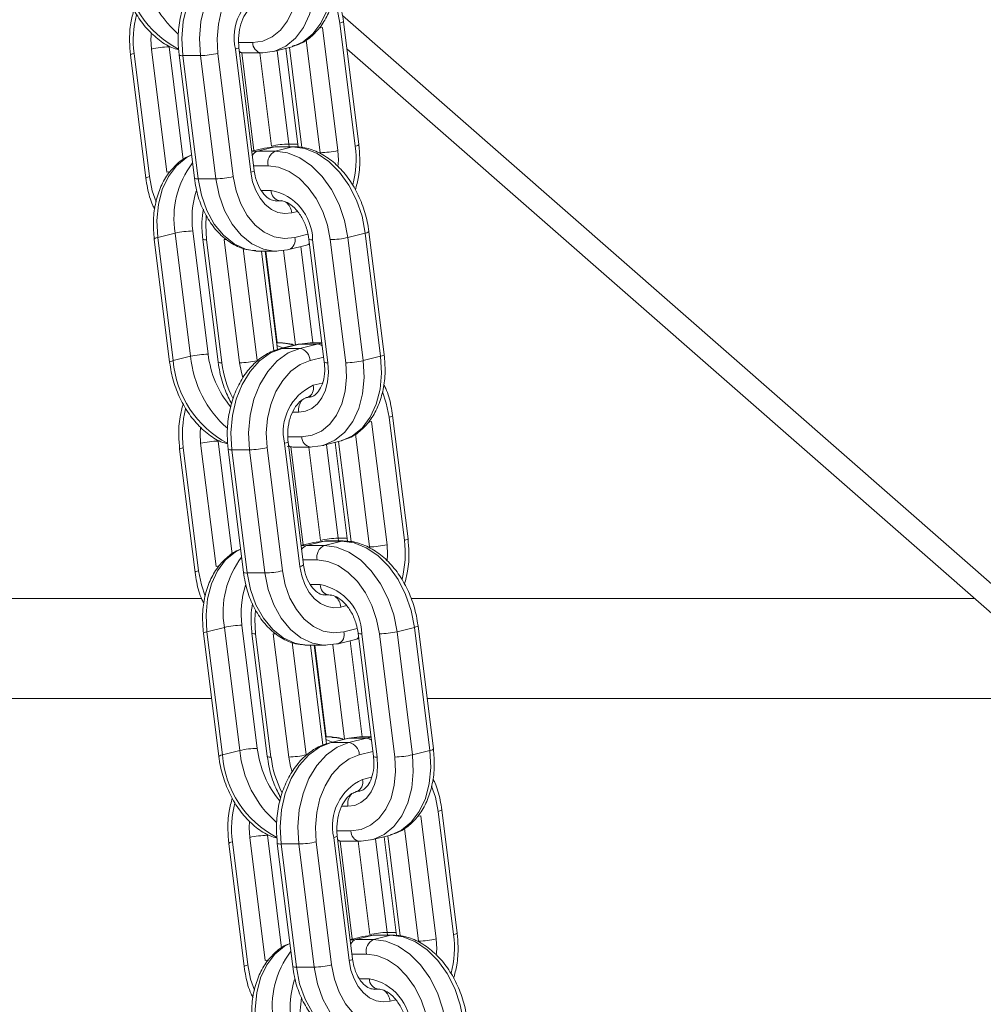
# Model space of a CAD drawing. Extents: x -1115 to 6790, y -976 to 3429.
# Drawn here: x 1368 to 1445, y 1861 to 1940 of the extents above; entities that cross this region are included whole.
import ezdxf

# ---------------------------------------------------------------- set-up
doc = ezdxf.new("R2010")
doc.units = 0
doc.header["$LTSCALE"] = 14.285714
doc.layers.add('valine', color=7, linetype='Continuous')

msp = doc.modelspace()

# ---------------------------------------------------------------- linework, layer by layer
at = {"layer": 'valine', "lineweight": 0}
for p, q in [((1393.384, 1940.02), (1448.922, 1891.37)), ((1394.692, 1929.693), (1393.464, 1939.542)), ((1393.014, 1929.223), (1391.787, 1939.071)), ((1393.179, 1939.418), (1394.407, 1929.57)), ((1390.485, 1938.083), (1391.611, 1929.049)), ((1378.117, 1937.334), (1379.345, 1927.486)), ((1380.647, 1928.474), (1379.52, 1937.508)), ((1384.823, 1937.334), (1386.051, 1927.486)), ((1386.205, 1937.855), (1385.08, 1937.855)), ((1386.336, 1927.61), (1385.108, 1937.458)), ((1387.858, 1937.145), (1389.251, 1937.493)), ((1389.104, 1929.743), (1388.172, 1937.224)), ((1388.866, 1937.397), (1389.851, 1929.5)), ((1390.144, 1929.475), (1389.147, 1937.467)), ((1389.36, 1937.522), (1389.251, 1937.493)), ((1393.736, 1937.364), (1449.027, 1888.93)), ((1376.439, 1936.863), (1377.667, 1927.015)), ((1377.952, 1927.139), (1376.724, 1936.987)), ((1380.317, 1936.863), (1381.544, 1927.015)), ((1382.027, 1936.813), (1380.612, 1936.813)), ((1381.84, 1926.965), (1380.612, 1936.813)), ((1382.027, 1936.813), (1383.255, 1926.965)), ((1384.658, 1927.139), (1383.43, 1936.987)), ((1385.158, 1937.056), (1385.487, 1937.029)), ((1386.308, 1929.223), (1385.333, 1937.042)), ((1385.487, 1937.029), (1386.901, 1937.029)), ((1386.771, 1937.029), (1387.701, 1929.57)), ((1386.901, 1937.029), (1387.024, 1937.044)), ((1387.024, 1937.044), (1387.945, 1937.168)), ((1387.151, 1929.411), (1386.143, 1929.16)), ((1386.592, 1929.165), (1387.985, 1929.513)), ((1387.151, 1929.411), (1387.985, 1929.513)), ((1388.108, 1929.528), (1387.985, 1929.513)), ((1387.985, 1929.513), (1389.399, 1929.513)), ((1388.006, 1929.165), (1389.399, 1929.513)), ((1389.522, 1929.528), (1388.108, 1929.528)), ((1389.129, 1929.528), (1389.104, 1929.743)), ((1389.104, 1929.743), (1389.82, 1929.743)), ((1389.522, 1929.528), (1389.399, 1929.513)), ((1386.592, 1929.165), (1386.146, 1929.137)), ((1388.006, 1929.165), (1386.592, 1929.165)), ((1386.286, 1928.007), (1387.433, 1928.007)), ((1383.255, 1926.965), (1381.84, 1926.965)), ((1387.678, 1926.037), (1386.902, 1926.037)), ((1388.026, 1925.211), (1388.375, 1925.211)), ((1388.497, 1925.226), (1388.101, 1925.181)), ((1389.327, 1924.241), (1389.782, 1924.354)), ((1378.624, 1922.272), (1380.017, 1922.619)), ((1379.852, 1912.424), (1378.624, 1922.272)), ((1380.017, 1922.619), (1381.245, 1912.771)), ((1382.648, 1912.944), (1381.42, 1922.793)), ((1390.622, 1922.533), (1389.573, 1922.272)), ((1393.816, 1922.272), (1395.208, 1922.619)), ((1395.043, 1912.424), (1393.816, 1922.272)), ((1395.208, 1922.619), (1396.436, 1912.771)), ((1396.721, 1912.895), (1395.494, 1922.743)), ((1378.339, 1922.148), (1379.567, 1912.3)), ((1382.217, 1922.148), (1383.445, 1912.3)), ((1383.741, 1912.25), (1382.513, 1922.098)), ((1383.927, 1922.098), (1385.155, 1912.25)), ((1389.108, 1921.302), (1390.501, 1921.649)), ((1391.019, 1913.862), (1390.062, 1921.539)), ((1390.501, 1921.649), (1390.754, 1921.734)), ((1390.702, 1922.148), (1391.93, 1912.3)), ((1392.226, 1912.25), (1390.998, 1922.098)), ((1392.412, 1922.098), (1393.64, 1912.25)), ((1386.558, 1912.424), (1385.437, 1921.42)), ((1386.715, 1921.181), (1388.129, 1921.181)), ((1386.902, 1921.181), (1387.896, 1913.211)), ((1388.185, 1913.309), (1387.203, 1921.181)), ((1388.158, 1913.862), (1387.245, 1921.181)), ((1388.676, 1921.223), (1389.616, 1913.688)), ((1389.108, 1921.302), (1388.989, 1921.287)), ((1388.345, 1913.862), (1388.115, 1913.862)), ((1388.623, 1913.44), (1388.142, 1913.649)), ((1389.83, 1913.741), (1388.438, 1913.394)), ((1388.557, 1913.408), (1389.949, 1913.756)), ((1389.83, 1913.741), (1389.949, 1913.756)), ((1389.949, 1913.756), (1390.809, 1913.862)), ((1391.364, 1913.756), (1389.949, 1913.756)), ((1391.364, 1913.756), (1389.971, 1913.408)), ((1391.735, 1913.862), (1390.809, 1913.862)), ((1391.739, 1913.829), (1391.364, 1913.756)), ((1388.438, 1913.394), (1388.557, 1913.408)), ((1389.971, 1913.408), (1388.557, 1913.408)), ((1379.852, 1912.424), (1381.245, 1912.771)), ((1390.801, 1912.424), (1391.881, 1912.693)), ((1395.043, 1912.424), (1396.436, 1912.771)), ((1391.772, 1910.635), (1391.046, 1910.454)), ((1390.806, 1909.51), (1390.462, 1909.469)), ((1390.581, 1909.484), (1390.849, 1909.551)), ((1389.394, 1908.311), (1389.889, 1908.311)), ((1396.944, 1897.709), (1395.716, 1907.557)), ((1397.108, 1907.904), (1398.336, 1898.056)), ((1398.622, 1898.18), (1397.394, 1908.028)), ((1394.414, 1906.569), (1395.54, 1897.535)), ((1382.046, 1905.82), (1383.274, 1895.972)), ((1384.576, 1896.96), (1383.449, 1905.994)), ((1388.752, 1905.82), (1389.98, 1895.972)), ((1390.134, 1906.341), (1389.009, 1906.341)), ((1390.265, 1896.096), (1389.037, 1905.944)), ((1391.787, 1905.632), (1393.18, 1905.979)), ((1393.034, 1898.23), (1392.101, 1905.71)), ((1392.795, 1905.883), (1393.78, 1897.986)), ((1394.073, 1897.961), (1393.076, 1905.953)), ((1393.289, 1906.008), (1393.18, 1905.979)), ((1380.368, 1905.349), (1381.596, 1895.501)), ((1381.881, 1895.625), (1380.653, 1905.473)), ((1384.246, 1905.349), (1385.474, 1895.501)), ((1385.956, 1905.299), (1384.542, 1905.299)), ((1385.77, 1895.451), (1384.542, 1905.299)), ((1385.956, 1905.299), (1387.184, 1895.451)), ((1388.587, 1895.625), (1387.359, 1905.473)), ((1388.956, 1905.554), (1389.416, 1905.515)), ((1390.237, 1897.709), (1389.263, 1905.528)), ((1389.416, 1905.515), (1390.83, 1905.515)), ((1390.7, 1905.515), (1391.63, 1898.056)), ((1390.83, 1905.515), (1390.953, 1905.53)), ((1390.953, 1905.53), (1391.874, 1905.654)), ((1391.08, 1897.897), (1390.072, 1897.646)), ((1390.521, 1897.652), (1391.914, 1897.999)), ((1391.08, 1897.897), (1391.914, 1897.999)), ((1392.037, 1898.014), (1391.914, 1897.999)), ((1391.914, 1897.999), (1393.328, 1897.999)), ((1391.936, 1897.652), (1393.328, 1897.999)), ((1393.451, 1898.014), (1392.037, 1898.014)), ((1393.058, 1898.014), (1393.034, 1898.23)), ((1393.034, 1898.23), (1393.75, 1898.23)), ((1393.451, 1898.014), (1393.328, 1897.999)), ((1390.521, 1897.652), (1390.075, 1897.623)), ((1391.936, 1897.652), (1390.521, 1897.652)), ((1390.216, 1896.493), (1391.362, 1896.493)), ((1387.184, 1895.451), (1385.77, 1895.451)), ((1391.608, 1894.524), (1390.831, 1894.524)), ((1352.069, 1893.421), (1382.122, 1893.421)), ((1391.955, 1893.697), (1392.304, 1893.697)), ((1392.427, 1893.712), (1392.03, 1893.667)), ((1398.878, 1893.421), (1443.901, 1893.421)), ((1393.257, 1892.728), (1393.711, 1892.841)), ((1382.553, 1890.758), (1383.946, 1891.105)), ((1383.781, 1880.91), (1382.553, 1890.758)), ((1383.946, 1891.105), (1385.174, 1881.257)), ((1386.577, 1881.431), (1385.35, 1891.279)), ((1394.551, 1891.02), (1393.502, 1890.758)), ((1397.745, 1890.758), (1399.138, 1891.105)), ((1398.973, 1880.91), (1397.745, 1890.758)), ((1399.138, 1891.105), (1400.365, 1881.257)), ((1400.651, 1881.381), (1399.423, 1891.229)), ((1382.268, 1890.634), (1383.496, 1880.786)), ((1386.146, 1890.634), (1387.374, 1880.786)), ((1387.67, 1880.736), (1386.442, 1890.584)), ((1387.856, 1890.584), (1389.084, 1880.736)), ((1393.037, 1889.788), (1394.43, 1890.135)), ((1394.948, 1882.348), (1393.991, 1890.026)), ((1394.43, 1890.135), (1394.683, 1890.22)), ((1394.631, 1890.634), (1395.859, 1880.786)), ((1396.155, 1880.736), (1394.927, 1890.584)), ((1396.341, 1890.584), (1397.569, 1880.736)), ((1390.487, 1880.91), (1389.366, 1889.906)), ((1390.644, 1889.667), (1392.058, 1889.667)), ((1390.832, 1889.667), (1391.825, 1881.697)), ((1392.114, 1881.795), (1391.132, 1889.667)), ((1392.087, 1882.348), (1391.175, 1889.667)), ((1392.605, 1889.71), (1393.545, 1882.174)), ((1393.037, 1889.788), (1392.918, 1889.773)), ((1382.918, 1885.421), (1351.694, 1885.421)), ((1449.264, 1885.421), (1400.147, 1885.421)), ((1392.275, 1882.348), (1392.045, 1882.348)), ((1392.553, 1881.926), (1392.071, 1882.136)), ((1393.759, 1882.227), (1392.367, 1881.88)), ((1392.486, 1881.895), (1393.879, 1882.242)), ((1393.759, 1882.227), (1393.879, 1882.242)), ((1393.879, 1882.242), (1394.738, 1882.348)), ((1395.293, 1882.242), (1393.879, 1882.242)), ((1395.293, 1882.242), (1393.9, 1881.895)), ((1395.664, 1882.348), (1394.738, 1882.348)), ((1395.668, 1882.315), (1395.293, 1882.242)), ((1392.367, 1881.88), (1392.486, 1881.895)), ((1393.9, 1881.895), (1392.486, 1881.895)), ((1383.781, 1880.91), (1385.174, 1881.257)), ((1394.73, 1880.91), (1395.81, 1881.179)), ((1398.973, 1880.91), (1400.365, 1881.257)), ((1395.701, 1879.121), (1394.976, 1878.94)), ((1394.736, 1877.996), (1394.391, 1877.955)), ((1394.51, 1877.97), (1394.778, 1878.037)), ((1393.323, 1876.797), (1393.818, 1876.797)), ((1400.873, 1866.195), (1399.645, 1876.043)), ((1401.038, 1876.39), (1402.266, 1866.542)), ((1402.551, 1866.666), (1401.323, 1876.514)), ((1398.343, 1875.055), (1399.469, 1866.021)), ((1385.975, 1874.306), (1387.203, 1864.458)), ((1388.505, 1865.446), (1387.379, 1874.48)), ((1392.681, 1874.306), (1393.909, 1864.458)), ((1394.063, 1874.827), (1392.938, 1874.827)), ((1394.194, 1864.582), (1392.967, 1874.43)), ((1395.717, 1874.118), (1397.109, 1874.465)), ((1396.725, 1874.369), (1397.709, 1866.472)), ((1398.002, 1866.447), (1397.006, 1874.439)), ((1397.218, 1874.494), (1397.109, 1874.465)), ((1384.297, 1873.835), (1385.525, 1863.987)), ((1385.81, 1864.111), (1384.582, 1873.959)), ((1388.175, 1873.835), (1389.403, 1863.987)), ((1389.885, 1873.785), (1388.471, 1873.785)), ((1389.699, 1863.937), (1388.471, 1873.785)), ((1389.885, 1873.785), (1391.113, 1863.937)), ((1392.516, 1864.111), (1391.289, 1873.959)), ((1393.017, 1874.029), (1393.345, 1874.001)), ((1394.167, 1866.195), (1393.192, 1874.014)), ((1393.345, 1874.001), (1394.76, 1874.001)), ((1394.629, 1874.001), (1395.559, 1866.542)), ((1394.76, 1874.001), (1394.882, 1874.016)), ((1394.882, 1874.016), (1395.803, 1874.141)), ((1396.963, 1866.716), (1396.03, 1874.196)), ((1395.009, 1866.383), (1394.001, 1866.132)), ((1394.451, 1866.138), (1395.843, 1866.485)), ((1395.009, 1866.383), (1395.843, 1866.485)), ((1395.966, 1866.5), (1395.843, 1866.485)), ((1395.843, 1866.485), (1397.257, 1866.485)), ((1395.865, 1866.138), (1397.257, 1866.485)), ((1397.38, 1866.5), (1395.966, 1866.5)), ((1396.987, 1866.5), (1396.963, 1866.716)), ((1396.963, 1866.716), (1397.679, 1866.716)), ((1397.38, 1866.5), (1397.257, 1866.485)), ((1394.451, 1866.138), (1394.004, 1866.109)), ((1395.865, 1866.138), (1394.451, 1866.138)), ((1394.145, 1864.979), (1395.291, 1864.979)), ((1391.113, 1863.937), (1389.699, 1863.937)), ((1395.537, 1863.01), (1394.76, 1863.01)), ((1395.884, 1862.183), (1396.233, 1862.183)), ((1396.356, 1862.199), (1395.96, 1862.153)), ((1397.186, 1861.214), (1397.64, 1861.327))]:
    msp.add_line(p, q, dxfattribs=at)
at = {"layer": 'valine', "lineweight": 0, "flags": 128}
for points in [[(1380.612, 1936.813), (1380.538, 1938.181), (1380.655, 1939.544), (1380.956, 1940.848), (1381.432, 1942.044), (1382.064, 1943.085), (1382.828, 1943.932), (1383.693, 1944.553), (1384.628, 1944.922)], [(1386.042, 1944.922), (1385.107, 1944.553), (1384.242, 1943.932), (1383.478, 1943.085), (1382.847, 1942.044), (1382.371, 1940.848), (1382.069, 1939.544), (1381.953, 1938.181), (1382.027, 1936.813)], [(1392.507, 1944.285), (1392.58, 1942.94), (1392.459, 1941.647), (1392.15, 1940.455), (1391.665, 1939.41), (1391.022, 1938.553), (1390.246, 1937.916), (1389.366, 1937.524), (1389.36, 1937.522)], [(1383.43, 1936.987), (1383.367, 1938.16), (1383.466, 1939.327), (1383.725, 1940.445), (1384.133, 1941.47), (1384.675, 1942.363), (1385.329, 1943.089), (1386.071, 1943.621), (1386.872, 1943.937)], [(1389.711, 1943.764), (1389.773, 1942.611), (1389.67, 1941.502), (1389.405, 1940.481), (1388.989, 1939.586), (1388.438, 1938.851), (1387.772, 1938.305), (1387.018, 1937.968), (1386.205, 1937.855)], [(1387.945, 1937.168), (1387.973, 1937.176), (1388.853, 1937.569), (1389.629, 1938.206), (1390.272, 1939.063), (1390.758, 1940.108), (1391.066, 1941.299), (1391.187, 1942.593), (1391.114, 1943.937)], [(1392.648, 1941.441), (1392.955, 1940.55), (1393.179, 1939.418)], [(1393.179, 1939.418), (1393.302, 1939.452), (1393.392, 1939.484), (1393.447, 1939.514), (1393.465, 1939.541), (1393.464, 1939.542)], [(1391.5, 1939.01), (1391.637, 1939.037), (1391.787, 1939.071)], [(1378.106, 1938.631), (1378.074, 1938.116), (1378.117, 1937.334)], [(1385.108, 1937.458), (1385.108, 1937.457), (1385.091, 1937.431), (1385.036, 1937.401), (1384.945, 1937.368), (1384.823, 1937.334)], [(1376.724, 1936.987), (1376.602, 1936.953), (1376.511, 1936.92), (1376.456, 1936.89), (1376.439, 1936.864), (1376.439, 1936.863)], [(1389.399, 1929.513), (1390.381, 1929.38), (1391.359, 1928.988), (1392.294, 1928.351), (1393.151, 1927.494), (1393.897, 1926.449), (1394.503, 1925.257), (1394.946, 1923.964), (1395.208, 1922.619)], [(1394.692, 1929.693), (1394.692, 1929.692), (1394.675, 1929.666), (1394.62, 1929.636), (1394.529, 1929.604), (1394.407, 1929.57)], [(1378.624, 1922.272), (1378.552, 1923.617), (1378.672, 1924.91), (1378.981, 1926.102), (1379.466, 1927.146), (1380.109, 1928.003), (1380.886, 1928.641), (1381.313, 1928.868)], [(1386.141, 1929.174), (1386.186, 1929.189), (1386.308, 1929.223)], [(1393.816, 1922.272), (1393.553, 1923.617), (1393.11, 1924.91), (1392.504, 1926.102), (1391.758, 1927.146), (1390.901, 1928.003), (1389.966, 1928.641), (1388.988, 1929.033), (1388.006, 1929.165)], [(1393.025, 1927.925), (1393.057, 1928.44), (1393.014, 1929.223)], [(1387.433, 1928.007), (1388.275, 1927.893), (1389.112, 1927.557), (1389.914, 1927.011), (1390.649, 1926.276), (1391.288, 1925.381), (1391.807, 1924.359), (1392.187, 1923.251), (1392.412, 1922.098)], [(1377.952, 1927.139), (1377.83, 1927.105), (1377.739, 1927.072), (1377.684, 1927.042), (1377.667, 1927.016), (1377.667, 1927.015)], [(1378.483, 1925.115), (1378.176, 1926.006), (1377.952, 1927.139)], [(1379.345, 1927.486), (1379.494, 1927.52), (1379.627, 1927.546)], [(1386.48, 1921.189), (1385.644, 1921.347), (1384.721, 1921.773), (1383.876, 1922.446), (1383.139, 1923.34), (1382.54, 1924.42), (1382.102, 1925.643), (1381.84, 1926.965)], [(1383.255, 1926.965), (1383.516, 1925.643), (1383.955, 1924.42), (1384.554, 1923.34), (1385.29, 1922.446), (1386.136, 1921.773), (1387.058, 1921.347), (1387.905, 1921.188)], [(1389.573, 1922.272), (1388.744, 1922.182), (1387.918, 1922.323), (1387.128, 1922.689), (1386.403, 1923.266), (1385.771, 1924.031), (1385.258, 1924.957), (1384.882, 1926.006), (1384.658, 1927.139)], [(1386.051, 1927.486), (1386.173, 1927.52), (1386.263, 1927.552), (1386.318, 1927.582), (1386.336, 1927.609), (1386.336, 1927.61)], [(1386.051, 1927.486), (1386.2, 1926.731), (1386.451, 1926.031), (1386.793, 1925.414), (1387.214, 1924.904), (1387.697, 1924.519), (1388.224, 1924.275), (1388.775, 1924.181), (1389.327, 1924.241)], [(1382.513, 1922.098), (1382.45, 1923.251), (1382.499, 1923.978)], [(1378.339, 1922.148), (1378.339, 1922.149), (1378.356, 1922.175), (1378.412, 1922.205), (1378.502, 1922.238), (1378.624, 1922.272)], [(1395.494, 1922.743), (1395.494, 1922.742), (1395.476, 1922.716), (1395.421, 1922.686), (1395.331, 1922.653), (1395.208, 1922.619)], [(1384.15, 1922.105), (1384.078, 1922.101), (1383.927, 1922.098)], [(1386.715, 1921.181), (1386.607, 1921.182), (1386.48, 1921.189)], [(1387.905, 1921.188), (1388.021, 1921.182), (1388.989, 1921.287)], [(1388.345, 1913.862), (1388.453, 1913.86), (1388.58, 1913.854)], [(1388.58, 1913.854), (1389.417, 1913.696), (1389.517, 1913.663)], [(1384.542, 1905.299), (1384.468, 1906.667), (1384.584, 1908.03), (1384.886, 1909.334), (1385.362, 1910.53), (1385.993, 1911.571), (1386.757, 1912.419), (1387.622, 1913.039), (1388.557, 1913.408)], [(1389.971, 1913.408), (1389.036, 1913.039), (1388.171, 1912.419), (1387.408, 1911.571), (1386.776, 1910.53), (1386.3, 1909.334), (1385.998, 1908.03), (1385.882, 1906.667), (1385.956, 1905.299)], [(1396.436, 1912.771), (1396.558, 1912.805), (1396.649, 1912.837), (1396.704, 1912.867), (1396.721, 1912.894), (1396.721, 1912.895)], [(1379.852, 1912.424), (1379.73, 1912.39), (1379.639, 1912.357), (1379.584, 1912.327), (1379.567, 1912.301), (1379.567, 1912.3)], [(1385.155, 1912.25), (1385.305, 1911.482), (1385.431, 1911.072)], [(1387.359, 1905.473), (1387.296, 1906.646), (1387.395, 1907.813), (1387.654, 1908.931), (1388.062, 1909.956), (1388.604, 1910.849), (1389.258, 1911.575), (1390, 1912.107), (1390.801, 1912.424)], [(1389.889, 1908.311), (1390.431, 1908.386), (1390.934, 1908.611), (1391.377, 1908.975), (1391.745, 1909.465), (1392.022, 1910.062), (1392.198, 1910.742), (1392.267, 1911.482), (1392.226, 1912.25)], [(1393.64, 1912.25), (1393.702, 1911.097), (1393.599, 1909.989), (1393.334, 1908.967), (1392.918, 1908.072), (1392.367, 1907.337), (1391.702, 1906.791), (1390.948, 1906.455), (1390.134, 1906.341)], [(1391.874, 1905.654), (1391.902, 1905.662), (1392.782, 1906.055), (1393.558, 1906.692), (1394.201, 1907.549), (1394.687, 1908.594), (1394.996, 1909.785), (1395.116, 1911.079), (1395.043, 1912.424)], [(1396.436, 1912.771), (1396.509, 1911.426), (1396.388, 1910.133), (1396.08, 1908.941), (1395.594, 1907.896), (1394.951, 1907.039), (1394.175, 1906.402), (1393.295, 1906.01), (1393.289, 1906.008)], [(1396.577, 1909.928), (1396.884, 1909.037), (1397.108, 1907.904)], [(1395.429, 1907.496), (1395.566, 1907.523), (1395.716, 1907.557)], [(1397.108, 1907.904), (1397.231, 1907.938), (1397.321, 1907.97), (1397.376, 1908), (1397.394, 1908.027), (1397.394, 1908.028)], [(1382.035, 1907.118), (1382.004, 1906.602), (1382.046, 1905.82)], [(1389.037, 1905.944), (1389.037, 1905.943), (1389.02, 1905.917), (1388.965, 1905.887), (1388.874, 1905.854), (1388.752, 1905.82)], [(1380.653, 1905.473), (1380.531, 1905.439), (1380.441, 1905.406), (1380.386, 1905.376), (1380.368, 1905.35), (1380.368, 1905.349)], [(1393.328, 1897.999), (1394.31, 1897.866), (1395.288, 1897.474), (1396.223, 1896.837), (1397.08, 1895.98), (1397.826, 1894.935), (1398.432, 1893.743), (1398.875, 1892.45), (1399.138, 1891.105)], [(1398.622, 1898.179), (1398.622, 1898.179), (1398.604, 1898.152), (1398.549, 1898.122), (1398.459, 1898.09), (1398.336, 1898.056)], [(1382.553, 1890.758), (1382.481, 1892.103), (1382.601, 1893.396), (1382.91, 1894.588), (1383.395, 1895.632), (1384.039, 1896.49), (1384.815, 1897.127), (1385.243, 1897.354)], [(1390.07, 1897.66), (1390.115, 1897.675), (1390.237, 1897.709)], [(1397.745, 1890.758), (1397.482, 1892.103), (1397.039, 1893.396), (1396.433, 1894.588), (1395.687, 1895.632), (1394.83, 1896.49), (1393.895, 1897.127), (1392.918, 1897.519), (1391.936, 1897.652)], [(1396.954, 1896.411), (1396.986, 1896.927), (1396.944, 1897.709)], [(1391.362, 1896.493), (1392.204, 1896.379), (1393.042, 1896.043), (1393.843, 1895.497), (1394.578, 1894.762), (1395.217, 1893.867), (1395.736, 1892.845), (1396.116, 1891.737), (1396.341, 1890.584)], [(1381.881, 1895.625), (1381.759, 1895.591), (1381.668, 1895.558), (1381.613, 1895.528), (1381.596, 1895.502), (1381.596, 1895.501)], [(1382.412, 1893.601), (1382.105, 1894.492), (1381.881, 1895.625)], [(1383.274, 1895.972), (1383.423, 1896.006), (1383.557, 1896.032)], [(1393.502, 1890.758), (1392.673, 1890.668), (1391.847, 1890.809), (1391.057, 1891.175), (1390.332, 1891.752), (1389.701, 1892.518), (1389.187, 1893.443), (1388.811, 1894.492), (1388.587, 1895.625)], [(1389.98, 1895.972), (1390.102, 1896.006), (1390.193, 1896.038), (1390.248, 1896.069), (1390.265, 1896.095), (1390.265, 1896.096)], [(1389.98, 1895.972), (1390.129, 1895.217), (1390.38, 1894.518), (1390.722, 1893.901), (1391.143, 1893.39), (1391.626, 1893.006), (1392.153, 1892.762), (1392.704, 1892.668), (1393.257, 1892.728)], [(1390.41, 1889.675), (1389.573, 1889.833), (1388.651, 1890.259), (1387.805, 1890.933), (1387.069, 1891.826), (1386.47, 1892.906), (1386.031, 1894.13), (1385.77, 1895.451)], [(1387.184, 1895.451), (1387.445, 1894.13), (1387.884, 1892.906), (1388.483, 1891.826), (1389.219, 1890.933), (1390.065, 1890.259), (1390.987, 1889.833), (1391.835, 1889.674)], [(1386.442, 1890.584), (1386.38, 1891.737), (1386.428, 1892.465)], [(1382.268, 1890.634), (1382.268, 1890.635), (1382.286, 1890.661), (1382.341, 1890.691), (1382.431, 1890.724), (1382.553, 1890.758)], [(1399.423, 1891.229), (1399.423, 1891.228), (1399.405, 1891.202), (1399.35, 1891.172), (1399.26, 1891.139), (1399.138, 1891.105)], [(1388.079, 1890.591), (1388.007, 1890.587), (1387.856, 1890.584)], [(1390.644, 1889.667), (1390.536, 1889.668), (1390.41, 1889.675)], [(1391.835, 1889.674), (1391.95, 1889.668), (1392.918, 1889.773)], [(1392.275, 1882.348), (1392.383, 1882.347), (1392.509, 1882.34)], [(1392.509, 1882.34), (1393.346, 1882.182), (1393.446, 1882.149)], [(1388.471, 1873.785), (1388.397, 1875.154), (1388.513, 1876.516), (1388.815, 1877.82), (1389.291, 1879.016), (1389.923, 1880.058), (1390.686, 1880.905), (1391.551, 1881.525), (1392.486, 1881.895)], [(1393.9, 1881.895), (1392.966, 1881.525), (1392.1, 1880.905), (1391.337, 1880.058), (1390.705, 1879.016), (1390.229, 1877.82), (1389.927, 1876.516), (1389.811, 1875.154), (1389.885, 1873.785)], [(1400.365, 1881.257), (1400.488, 1881.291), (1400.578, 1881.324), (1400.633, 1881.354), (1400.651, 1881.38), (1400.651, 1881.381)], [(1383.781, 1880.91), (1383.659, 1880.876), (1383.569, 1880.843), (1383.514, 1880.813), (1383.496, 1880.787), (1383.496, 1880.786)], [(1389.084, 1880.736), (1389.234, 1879.968), (1389.36, 1879.558)], [(1391.289, 1873.959), (1391.225, 1875.132), (1391.325, 1876.3), (1391.583, 1877.417), (1391.991, 1878.442), (1392.533, 1879.335), (1393.187, 1880.061), (1393.929, 1880.593), (1394.73, 1880.91)], [(1393.818, 1876.797), (1394.36, 1876.873), (1394.863, 1877.097), (1395.306, 1877.461), (1395.674, 1877.951), (1395.951, 1878.548), (1396.128, 1879.229), (1396.196, 1879.968), (1396.155, 1880.736)], [(1397.569, 1880.736), (1397.631, 1879.583), (1397.528, 1878.475), (1397.263, 1877.453), (1396.848, 1876.558), (1396.296, 1875.823), (1395.631, 1875.277), (1394.877, 1874.941), (1394.063, 1874.827)], [(1395.803, 1874.141), (1395.832, 1874.149), (1396.711, 1874.541), (1397.488, 1875.178), (1398.131, 1876.035), (1398.616, 1877.08), (1398.925, 1878.272), (1399.045, 1879.565), (1398.973, 1880.91)], [(1400.365, 1881.257), (1400.438, 1879.912), (1400.318, 1878.619), (1400.009, 1877.427), (1399.523, 1876.383), (1398.88, 1875.525), (1398.104, 1874.888), (1397.224, 1874.496), (1397.218, 1874.494)], [(1400.507, 1878.414), (1400.814, 1877.523), (1401.038, 1876.39)], [(1399.358, 1875.982), (1399.496, 1876.009), (1399.645, 1876.043)], [(1401.038, 1876.39), (1401.16, 1876.424), (1401.25, 1876.457), (1401.305, 1876.487), (1401.323, 1876.513), (1401.323, 1876.514)], [(1385.964, 1875.604), (1385.933, 1875.088), (1385.975, 1874.306)], [(1392.966, 1874.43), (1392.967, 1874.429), (1392.949, 1874.403), (1392.894, 1874.373), (1392.804, 1874.34), (1392.681, 1874.306)], [(1384.582, 1873.959), (1384.46, 1873.925), (1384.37, 1873.892), (1384.315, 1873.863), (1384.297, 1873.836), (1384.297, 1873.835)], [(1397.257, 1866.485), (1398.24, 1866.352), (1399.217, 1865.96), (1400.152, 1865.323), (1401.009, 1864.466), (1401.755, 1863.421), (1402.361, 1862.229), (1402.804, 1860.936), (1403.067, 1859.591)], [(1402.551, 1866.666), (1402.551, 1866.665), (1402.533, 1866.639), (1402.478, 1866.609), (1402.388, 1866.576), (1402.266, 1866.542)], [(1386.483, 1859.244), (1386.41, 1860.589), (1386.53, 1861.882), (1386.839, 1863.074), (1387.325, 1864.119), (1387.968, 1864.976), (1388.744, 1865.613), (1389.172, 1865.84)], [(1393.999, 1866.146), (1394.044, 1866.161), (1394.167, 1866.195)], [(1401.674, 1859.244), (1401.411, 1860.589), (1400.968, 1861.882), (1400.362, 1863.074), (1399.616, 1864.119), (1398.76, 1864.976), (1397.824, 1865.613), (1396.847, 1866.005), (1395.865, 1866.138)], [(1400.883, 1864.897), (1400.915, 1865.413), (1400.873, 1866.195)], [(1395.291, 1864.979), (1396.133, 1864.866), (1396.971, 1864.53), (1397.772, 1863.983), (1398.507, 1863.249), (1399.146, 1862.353), (1399.666, 1861.332), (1400.045, 1860.223), (1400.271, 1859.07)], [(1385.81, 1864.111), (1385.688, 1864.077), (1385.598, 1864.045), (1385.543, 1864.015), (1385.525, 1863.988), (1385.525, 1863.987)], [(1386.341, 1862.087), (1386.034, 1862.978), (1385.81, 1864.111)], [(1387.203, 1864.458), (1387.352, 1864.492), (1387.486, 1864.518)], [(1397.431, 1859.244), (1396.602, 1859.154), (1395.776, 1859.295), (1394.986, 1859.661), (1394.261, 1860.238), (1393.63, 1861.004), (1393.116, 1861.929), (1392.74, 1862.978), (1392.516, 1864.111)], [(1393.909, 1864.458), (1394.031, 1864.492), (1394.122, 1864.525), (1394.177, 1864.555), (1394.194, 1864.581), (1394.194, 1864.582)], [(1393.909, 1864.458), (1394.059, 1863.703), (1394.309, 1863.004), (1394.651, 1862.387), (1395.072, 1861.876), (1395.555, 1861.492), (1396.082, 1861.248), (1396.633, 1861.154), (1397.186, 1861.214)], [(1394.339, 1858.161), (1393.502, 1858.319), (1392.58, 1858.746), (1391.734, 1859.419), (1390.998, 1860.312), (1390.399, 1861.392), (1389.96, 1862.616), (1389.699, 1863.937)], [(1391.113, 1863.937), (1391.374, 1862.616), (1391.813, 1861.392), (1392.412, 1860.312), (1393.148, 1859.419), (1393.994, 1858.746), (1394.916, 1858.319), (1395.764, 1858.16)]]:
    msp.add_lwpolyline(points, dxfattribs=at)
at = {"layer": 'valine', "lineweight": 0}
for centre, radius, start, end in [((1386.074, 1945.133), 8.799, 185.53044, 228.60067), ((1384.059, 1944.564), 8.16, 184.40046, 242.36406), ((1388.804, 1938.248), 4.084, 114.38795, 192.93091), ((1385.002, 1938.028), 8.343, 165.76528, 187.16566), ((1379.647, 1930.732), 6.777, 91.07095, 103.04834), ((1387.02, 1937.835), 0.815, 178.60944, 261.63131), ((1380.53, 1937.225), 0.42, 239.46761, 281.32811), ((1381.9, 1943.589), 6.777, 271.07095, 283.04834), ((1385.495, 1937.58), 0.552, 230.81839, 269.20735), ((1389.231, 1922.967), 6.777, 91.07095, 103.04834), ((1386.13, 1928.529), 8.342, 345.76346, 7.16748), ((1386.797, 1928.489), 0.707, 106.82855, 150.29752), ((1388.428, 1928.235), 1.021, 114.38396, 192.9349), ((1391.484, 1935.825), 6.777, 271.07095, 283.04834), ((1387.151, 1923.845), 7.239, 142.70208, 189.75005), ((1381.758, 1927.377), 0.42, 239.469, 281.32672), ((1383.128, 1933.741), 6.777, 271.07096, 283.04818), ((1388.618, 1923.782), 7.265, 162.35588, 187.82626), ((1386.909, 1922.02), 4.09, 1.08775, 79.15483), ((1388.493, 1926.017), 0.815, 178.60901, 261.63174), ((1388.094, 1924.127), 1.239, 5.30233, 51.36147), ((1381.542, 1916.044), 6.75, 91.03672, 103.06339), ((1388.794, 1922.049), 0.811, 292.80765, 15.95887), ((1392.29, 1928.847), 6.75, 271.03693, 283.06304), ((1382.43, 1922.511), 0.422, 239.58918, 281.29629), ((1390.369, 1922.154), 0.522, 284.55074, 316.19432), ((1390.915, 1922.509), 0.419, 239.40988, 281.38679), ((1391.341, 1913.104), 0.653, 49.15265, 88.03146), ((1382.77, 1906.196), 6.75, 91.03699, 103.06312), ((1390.607, 1913.845), 8.01, 186.4541, 219.87474), ((1389.779, 1912.404), 1.022, 1.08026, 79.15524), ((1387.989, 1913.05), 8.161, 184.40288, 242.36164), ((1390.003, 1913.619), 8.799, 185.53044, 228.60067), ((1383.658, 1912.661), 0.419, 239.40491, 281.39081), ((1392.158, 1913.292), 8.481, 187.05559, 207.17499), ((1385.03, 1919.018), 6.769, 271.0544, 283.04557), ((1392.143, 1912.663), 0.421, 239.58446, 281.30102), ((1393.515, 1919.018), 6.769, 271.05439, 283.04573), ((1392.733, 1906.734), 4.084, 114.38445, 192.93177), ((1390.267, 1910.231), 0.811, 292.80765, 15.95887), ((1391.08, 1908.502), 1.207, 138.948, 189.10687), ((1388.93, 1906.514), 8.342, 165.76391, 187.16759), ((1383.576, 1899.206), 6.789, 91.07167, 103.02844), ((1390.948, 1906.321), 0.814, 178.56137, 261.67938), ((1384.459, 1905.712), 0.421, 239.54883, 281.33665), ((1385.834, 1912.048), 6.75, 271.03699, 283.06312), ((1389.424, 1906.067), 0.553, 230.89242, 269.20413), ((1393.158, 1891.462), 6.769, 91.05419, 103.04593), ((1390.057, 1897.015), 8.344, 345.76597, 7.16551), ((1390.728, 1896.972), 0.71, 106.93405, 150.19203), ((1392.357, 1896.721), 1.021, 114.39893, 192.91874), ((1395.418, 1904.284), 6.75, 271.03692, 283.0632), ((1391.08, 1892.331), 7.238, 142.69979, 189.75205), ((1385.687, 1895.864), 0.421, 239.54549, 281.33998), ((1387.062, 1902.2), 6.75, 271.03693, 283.06304), ((1392.545, 1892.268), 7.263, 162.3527, 187.8287), ((1392.422, 1894.503), 0.814, 178.5602, 261.68055), ((1390.837, 1890.506), 4.091, 1.09208, 79.14709), ((1392.024, 1892.613), 1.238, 5.2997, 51.37593), ((1385.476, 1884.503), 6.777, 91.07096, 103.04818), ((1392.722, 1890.535), 0.811, 292.82449, 15.95301), ((1396.215, 1897.36), 6.777, 271.07075, 283.04853), ((1386.359, 1890.996), 0.42, 239.47234, 281.32338), ((1394.306, 1890.629), 0.509, 284.09205, 316.56718), ((1394.845, 1890.996), 0.42, 239.47396, 281.32271), ((1395.272, 1881.594), 0.648, 49.0253, 88.16024), ((1386.704, 1874.655), 6.777, 91.07095, 103.04834), ((1394.535, 1882.33), 8.009, 186.44944, 219.87706), ((1393.708, 1880.89), 1.022, 1.09489, 79.15428), ((1391.917, 1881.536), 8.16, 184.40077, 242.36393), ((1393.898, 1882.088), 8.764, 185.43957, 228.69347), ((1387.587, 1881.148), 0.42, 239.469, 281.32672), ((1396.082, 1881.777), 8.476, 187.05158, 207.18117), ((1388.957, 1887.512), 6.777, 271.07075, 283.04853), ((1396.072, 1881.148), 0.42, 239.47234, 281.32338), ((1397.443, 1887.512), 6.777, 271.07102, 283.04826), ((1396.662, 1875.22), 4.085, 114.39068, 192.92788), ((1394.196, 1878.717), 0.811, 292.82529, 15.95221), ((1395.009, 1876.988), 1.207, 138.94402, 189.10924), ((1392.861, 1875), 8.344, 165.7657, 187.16633), ((1387.501, 1867.731), 6.75, 91.03693, 103.06304), ((1394.878, 1874.807), 0.815, 178.56995, 261.67079), ((1388.388, 1874.199), 0.421, 239.58692, 281.29855), ((1389.763, 1880.534), 6.75, 271.03693, 283.06304), ((1393.353, 1874.553), 0.553, 230.89242, 269.20413), ((1397.085, 1859.967), 6.75, 91.03693, 103.06304), ((1393.989, 1865.501), 8.341, 345.76319, 7.16831), ((1394.656, 1865.46), 0.708, 106.8741, 150.25197), ((1396.286, 1865.208), 1.021, 114.38813, 192.93073), ((1399.345, 1872.789), 6.769, 271.05446, 283.04566), ((1395.01, 1860.817), 7.239, 142.70287, 189.74897), ((1389.616, 1864.351), 0.421, 239.58446, 281.30102), ((1390.988, 1870.705), 6.769, 271.05419, 283.04593), ((1396.474, 1860.754), 7.263, 162.3527, 187.8287), ((1396.351, 1862.989), 0.815, 178.56995, 261.67079), ((1394.767, 1858.992), 4.09, 1.09348, 79.1491), ((1395.956, 1861.101), 1.235, 5.24235, 51.43328)]:
    msp.add_arc(centre, radius, start, end, dxfattribs=at)
for points, knots in [([(1384.508, 1944.908), (1384.291, 1944.842), (1383.71, 1944.666), (1382.831, 1944.134), (1381.939, 1943.273), (1381.201, 1942.172), (1380.648, 1940.878), (1380.314, 1939.45), (1380.207, 1938.084), (1380.284, 1937.226), (1380.317, 1936.863)], [0, 0, 0, 0, 0.078785, 0.210454, 0.343951, 0.480389, 0.618818, 0.758123, 0.897624, 1, 1, 1, 1]), ([(1389.366, 1937.562), (1389.589, 1937.623), (1390.17, 1937.781), (1390.984, 1938.368), (1391.767, 1939.241), (1392.361, 1940.347), (1392.743, 1941.631), (1392.906, 1943.01), (1392.829, 1943.954), (1392.792, 1944.409)], [0, 0, 0, 0, 0.092466, 0.24022, 0.388973, 0.541045, 0.696457, 0.853833, 1, 1, 1, 1]), ([(1375.638, 1943.814), (1375.677, 1943.55), (1375.791, 1942.796), (1376.158, 1941.574), (1376.793, 1940.235), (1377.621, 1939.052), (1378.612, 1938.106), (1379.52, 1937.495), (1380.104, 1937.335), (1380.289, 1937.284)], [0, 0, 0, 0, 0.088972, 0.254372, 0.420396, 0.587091, 0.754644, 0.922383, 1, 1, 1, 1]), ([(1393.464, 1939.542), (1393.423, 1939.804), (1393.306, 1940.554), (1393.077, 1941.414), (1392.803, 1941.926), (1392.748, 1942.03)], [0, 0, 0, 0, 0.299907, 0.85824, 1, 1, 1, 1]), ([(1376.719, 1940.483), (1376.627, 1940.138), (1376.41, 1939.325), (1376.332, 1938.082), (1376.407, 1937.226), (1376.439, 1936.863)], [0, 0, 0, 0, 0.2972249, 0.7025455, 1, 1, 1, 1]), ([(1385.108, 1937.458), (1385.093, 1937.617), (1385.049, 1938.094), (1385.123, 1938.905), (1385.393, 1939.777), (1385.809, 1940.456), (1386.262, 1940.861), (1386.531, 1940.955), (1386.652, 1940.998)], [0, 0, 0, 0, 0.094937, 0.284976, 0.474392, 0.661477, 0.847812, 1, 1, 1, 1]), ([(1395.494, 1922.743), (1395.454, 1923.007), (1395.34, 1923.761), (1394.973, 1924.982), (1394.338, 1926.322), (1393.509, 1927.501), (1392.521, 1928.462), (1391.41, 1929.147), (1390.386, 1929.483), (1389.754, 1929.516), (1389.522, 1929.528)], [0, 0, 0, 0, 0.07511, 0.214738, 0.354894, 0.495614, 0.637061, 0.778664, 0.918756, 1, 1, 1, 1]), ([(1394.412, 1926.074), (1394.504, 1926.418), (1394.721, 1927.232), (1394.799, 1928.474), (1394.724, 1929.331), (1394.692, 1929.693)], [0, 0, 0, 0, 0.297225, 0.702546, 1, 1, 1, 1]), ([(1381.316, 1928.849), (1381.245, 1928.828), (1380.821, 1928.701), (1380.15, 1928.18), (1379.363, 1927.317), (1378.771, 1926.209), (1378.388, 1924.926), (1378.225, 1923.546), (1378.302, 1922.602), (1378.339, 1922.148)], [0, 0, 0, 0, 0.031365, 0.189067, 0.347832, 0.510143, 0.67602, 0.843994, 1, 1, 1, 1]), ([(1377.667, 1927.015), (1377.708, 1926.753), (1377.825, 1926.003), (1378.054, 1925.142), (1378.328, 1924.63), (1378.383, 1924.526)], [0, 0, 0, 0, 0.299908, 0.858233, 1, 1, 1, 1]), ([(1381.544, 1927.015), (1381.584, 1926.752), (1381.698, 1925.999), (1382.066, 1924.813), (1382.708, 1923.559), (1383.551, 1922.508), (1384.558, 1921.736), (1385.549, 1921.284), (1386.196, 1921.243), (1386.449, 1921.227)], [0, 0, 0, 0, 0.087007, 0.248986, 0.411947, 0.575443, 0.738142, 0.897845, 1, 1, 1, 1]), ([(1388.109, 1925.194), (1387.968, 1925.207), (1387.688, 1925.234), (1387.201, 1925.574), (1386.744, 1926.183), (1386.449, 1926.919), (1386.367, 1927.421), (1386.336, 1927.61)], [0, 0, 0, 0, 0.211993, 0.422739, 0.649476, 0.868519, 1, 1, 1, 1]), ([(1388.375, 1925.211), (1388.447, 1925.207), (1388.664, 1925.194), (1389.114, 1925.018), (1389.699, 1924.533), (1390.214, 1923.79), (1390.562, 1922.959), (1390.659, 1922.395), (1390.702, 1922.148)], [0, 0, 0, 0, 0.091344, 0.274606, 0.471487, 0.662209, 0.852262, 1, 1, 1, 1]), ([(1382.261, 1924.526), (1382.211, 1924.188), (1382.098, 1923.418), (1382.174, 1922.604), (1382.217, 1922.148)], [0, 0, 0, 0, 0.438754, 1, 1, 1, 1]), ([(1389.523, 1913.665), (1389.47, 1913.688), (1389.182, 1913.817), (1388.868, 1913.817), (1388.611, 1913.816)], [0, 0, 0, 0, 0.183555, 1, 1, 1, 1]), ([(1388.438, 1913.394), (1388.22, 1913.328), (1387.639, 1913.153), (1386.76, 1912.62), (1385.868, 1911.759), (1385.13, 1910.658), (1384.578, 1909.364), (1384.243, 1907.936), (1384.136, 1906.57), (1384.213, 1905.712), (1384.246, 1905.349)], [0, 0, 0, 0, 0.078779, 0.210457, 0.343958, 0.48039, 0.618822, 0.758102, 0.897602, 1, 1, 1, 1]), ([(1393.295, 1906.048), (1393.519, 1906.109), (1394.099, 1906.267), (1394.914, 1906.854), (1395.696, 1907.728), (1396.29, 1908.833), (1396.672, 1910.117), (1396.836, 1911.496), (1396.759, 1912.44), (1396.721, 1912.895)], [0, 0, 0, 0, 0.092466, 0.240221, 0.388967, 0.54104, 0.696458, 0.853835, 1, 1, 1, 1]), ([(1379.567, 1912.3), (1379.607, 1912.036), (1379.72, 1911.282), (1380.087, 1910.06), (1380.722, 1908.721), (1381.55, 1907.539), (1382.542, 1906.593), (1383.449, 1905.981), (1384.033, 1905.821), (1384.218, 1905.77)], [0, 0, 0, 0, 0.088973, 0.254375, 0.420377, 0.587073, 0.754629, 0.922382, 1, 1, 1, 1]), ([(1383.445, 1912.3), (1383.485, 1912.036), (1383.599, 1911.283), (1383.929, 1910.131), (1384.339, 1909.333), (1384.526, 1908.969)], [0, 0, 0, 0, 0.226345, 0.64712, 1, 1, 1, 1]), ([(1391.93, 1912.3), (1391.944, 1912.143), (1391.988, 1911.673), (1391.913, 1910.932), (1391.657, 1910.208), (1391.284, 1909.737), (1391.008, 1909.548), (1390.838, 1909.525), (1390.808, 1909.521)], [0, 0, 0, 0, 0.106648, 0.318282, 0.527776, 0.736752, 0.952468, 1, 1, 1, 1]), ([(1397.394, 1908.028), (1397.353, 1908.29), (1397.235, 1909.04), (1397.007, 1909.901), (1396.732, 1910.413), (1396.677, 1910.516)], [0, 0, 0, 0, 0.299916, 0.85824, 1, 1, 1, 1]), ([(1380.649, 1908.969), (1380.557, 1908.624), (1380.339, 1907.811), (1380.261, 1906.569), (1380.336, 1905.712), (1380.368, 1905.349)], [0, 0, 0, 0, 0.297162, 0.702482, 1, 1, 1, 1]), ([(1389.037, 1905.944), (1389.023, 1906.103), (1388.978, 1906.58), (1389.053, 1907.391), (1389.323, 1908.264), (1389.738, 1908.942), (1390.191, 1909.347), (1390.46, 1909.442), (1390.581, 1909.484)], [0, 0, 0, 0, 0.094982, 0.285014, 0.474392, 0.661472, 0.847786, 1, 1, 1, 1]), ([(1399.423, 1891.229), (1399.383, 1891.493), (1399.269, 1892.247), (1398.903, 1893.468), (1398.268, 1894.809), (1397.439, 1895.987), (1396.45, 1896.948), (1395.339, 1897.633), (1394.315, 1897.97), (1393.683, 1898.002), (1393.451, 1898.014)], [0, 0, 0, 0, 0.07513, 0.214758, 0.354892, 0.495615, 0.637061, 0.778674, 0.918765, 1, 1, 1, 1]), ([(1398.341, 1894.56), (1398.433, 1894.904), (1398.65, 1895.718), (1398.728, 1896.96), (1398.653, 1897.817), (1398.622, 1898.18)], [0, 0, 0, 0, 0.297205, 0.702499, 1, 1, 1, 1]), ([(1385.245, 1897.335), (1385.175, 1897.314), (1384.751, 1897.187), (1384.079, 1896.667), (1383.293, 1895.804), (1382.7, 1894.695), (1382.318, 1893.412), (1382.154, 1892.032), (1382.231, 1891.089), (1382.268, 1890.634)], [0, 0, 0, 0, 0.031373, 0.189076, 0.347826, 0.510139, 0.676044, 0.844017, 1, 1, 1, 1]), ([(1381.596, 1895.501), (1381.637, 1895.239), (1381.754, 1894.489), (1381.983, 1893.628), (1382.257, 1893.116), (1382.313, 1893.012)], [0, 0, 0, 0, 0.299913, 0.858233, 1, 1, 1, 1]), ([(1385.474, 1895.501), (1385.513, 1895.238), (1385.627, 1894.485), (1385.995, 1893.299), (1386.637, 1892.045), (1387.481, 1890.994), (1388.487, 1890.222), (1389.478, 1889.771), (1390.126, 1889.729), (1390.378, 1889.713)], [0, 0, 0, 0, 0.087009, 0.248984, 0.411946, 0.575441, 0.738146, 0.897835, 1, 1, 1, 1]), ([(1392.038, 1893.68), (1391.897, 1893.693), (1391.617, 1893.72), (1391.131, 1894.06), (1390.673, 1894.669), (1390.378, 1895.405), (1390.296, 1895.908), (1390.265, 1896.096)], [0, 0, 0, 0, 0.211991, 0.422714, 0.649481, 0.868521, 1, 1, 1, 1]), ([(1392.304, 1893.697), (1392.376, 1893.693), (1392.593, 1893.68), (1393.043, 1893.504), (1393.628, 1893.019), (1394.143, 1892.276), (1394.491, 1891.445), (1394.589, 1890.881), (1394.631, 1890.634)], [0, 0, 0, 0, 0.091327, 0.274629, 0.471505, 0.662237, 0.8523, 1, 1, 1, 1]), ([(1386.19, 1893.012), (1386.141, 1892.674), (1386.027, 1891.904), (1386.103, 1891.091), (1386.146, 1890.634)], [0, 0, 0, 0, 0.438787, 1, 1, 1, 1]), ([(1393.452, 1882.151), (1393.399, 1882.174), (1393.111, 1882.303), (1392.797, 1882.303), (1392.541, 1882.302)], [0, 0, 0, 0, 0.183555, 1, 1, 1, 1]), ([(1392.367, 1881.88), (1392.149, 1881.814), (1391.568, 1881.639), (1390.689, 1881.106), (1389.797, 1880.245), (1389.06, 1879.144), (1388.507, 1877.85), (1388.172, 1876.422), (1388.065, 1875.056), (1388.142, 1874.198), (1388.175, 1873.835)], [0, 0, 0, 0, 0.078783, 0.210454, 0.343941, 0.480375, 0.618803, 0.758104, 0.897603, 1, 1, 1, 1]), ([(1397.225, 1874.535), (1397.448, 1874.595), (1398.028, 1874.753), (1398.843, 1875.34), (1399.625, 1876.214), (1400.219, 1877.319), (1400.601, 1878.603), (1400.765, 1879.983), (1400.688, 1880.926), (1400.651, 1881.381)], [0, 0, 0, 0, 0.092468, 0.240224, 0.388965, 0.54104, 0.696478, 0.853857, 1, 1, 1, 1]), ([(1383.496, 1880.786), (1383.536, 1880.522), (1383.649, 1879.768), (1384.016, 1878.547), (1384.651, 1877.207), (1385.48, 1876.025), (1386.471, 1875.079), (1387.378, 1874.467), (1387.962, 1874.307), (1388.147, 1874.256)], [0, 0, 0, 0, 0.088997, 0.254394, 0.420392, 0.587084, 0.754632, 0.922382, 1, 1, 1, 1]), ([(1387.374, 1880.786), (1387.414, 1880.523), (1387.529, 1879.769), (1387.858, 1878.617), (1388.268, 1877.819), (1388.456, 1877.455)], [0, 0, 0, 0, 0.226409, 0.647178, 1, 1, 1, 1]), ([(1395.859, 1880.786), (1395.874, 1880.629), (1395.917, 1880.16), (1395.842, 1879.418), (1395.586, 1878.694), (1395.213, 1878.223), (1394.937, 1878.035), (1394.768, 1878.012), (1394.737, 1878.007)], [0, 0, 0, 0, 0.106698, 0.318279, 0.527808, 0.736753, 0.952465, 1, 1, 1, 1]), ([(1401.323, 1876.514), (1401.282, 1876.776), (1401.165, 1877.526), (1400.936, 1878.387), (1400.662, 1878.899), (1400.606, 1879.002)], [0, 0, 0, 0, 0.2999331, 0.8582886, 1, 1, 1, 1]), ([(1384.578, 1877.455), (1384.486, 1877.111), (1384.269, 1876.297), (1384.191, 1875.055), (1384.266, 1874.198), (1384.297, 1873.835)], [0, 0, 0, 0, 0.297205, 0.7025, 1, 1, 1, 1]), ([(1392.967, 1874.43), (1392.952, 1874.589), (1392.908, 1875.066), (1392.982, 1875.877), (1393.252, 1876.75), (1393.668, 1877.428), (1394.12, 1877.833), (1394.389, 1877.928), (1394.51, 1877.97)], [0, 0, 0, 0, 0.094938, 0.28498, 0.474398, 0.6615, 0.8478, 1, 1, 1, 1]), ([(1403.352, 1859.715), (1403.312, 1859.979), (1403.199, 1860.733), (1402.832, 1861.954), (1402.197, 1863.295), (1401.368, 1864.473), (1400.379, 1865.434), (1399.269, 1866.119), (1398.244, 1866.456), (1397.612, 1866.488), (1397.38, 1866.5)], [0, 0, 0, 0, 0.075131, 0.214758, 0.354892, 0.495611, 0.637056, 0.778668, 0.91876, 1, 1, 1, 1]), ([(1402.27, 1863.046), (1402.362, 1863.391), (1402.579, 1864.204), (1402.657, 1865.446), (1402.582, 1866.303), (1402.551, 1866.666)], [0, 0, 0, 0, 0.297162, 0.702482, 1, 1, 1, 1]), ([(1389.174, 1865.822), (1389.104, 1865.8), (1388.68, 1865.674), (1388.008, 1865.153), (1387.222, 1864.29), (1386.629, 1863.181), (1386.247, 1861.898), (1386.083, 1860.519), (1386.16, 1859.575), (1386.197, 1859.12)], [0, 0, 0, 0, 0.031365, 0.189066, 0.347831, 0.510145, 0.676021, 0.843993, 1, 1, 1, 1]), ([(1385.525, 1863.987), (1385.566, 1863.725), (1385.683, 1862.975), (1385.912, 1862.114), (1386.186, 1861.602), (1386.242, 1861.499)], [0, 0, 0, 0, 0.2998492, 0.8582228, 1, 1, 1, 1]), ([(1389.403, 1863.987), (1389.443, 1863.724), (1389.556, 1862.971), (1389.925, 1861.786), (1390.566, 1860.531), (1391.41, 1859.48), (1392.417, 1858.708), (1393.408, 1858.257), (1394.055, 1858.215), (1394.307, 1858.199)], [0, 0, 0, 0, 0.086983, 0.248965, 0.41193, 0.575446, 0.738135, 0.897842, 1, 1, 1, 1]), ([(1395.967, 1862.166), (1395.827, 1862.179), (1395.546, 1862.206), (1395.06, 1862.546), (1394.602, 1863.155), (1394.308, 1863.891), (1394.225, 1864.394), (1394.194, 1864.582)], [0, 0, 0, 0, 0.211996, 0.422746, 0.649468, 0.868525, 1, 1, 1, 1]), ([(1396.233, 1862.183), (1396.305, 1862.179), (1396.522, 1862.166), (1396.972, 1861.99), (1397.557, 1861.506), (1398.072, 1860.763), (1398.42, 1859.931), (1398.518, 1859.367), (1398.56, 1859.12)], [0, 0, 0, 0, 0.091345, 0.274612, 0.471483, 0.662245, 0.85226, 1, 1, 1, 1]), ([(1390.12, 1861.499), (1390.07, 1861.161), (1389.956, 1860.39), (1390.032, 1859.577), (1390.075, 1859.12)], [0, 0, 0, 0, 0.438754, 1, 1, 1, 1])]:
    msp.add_open_spline(points, degree=3, knots=knots, dxfattribs=at)

doc.saveas('drawing.dxf')
